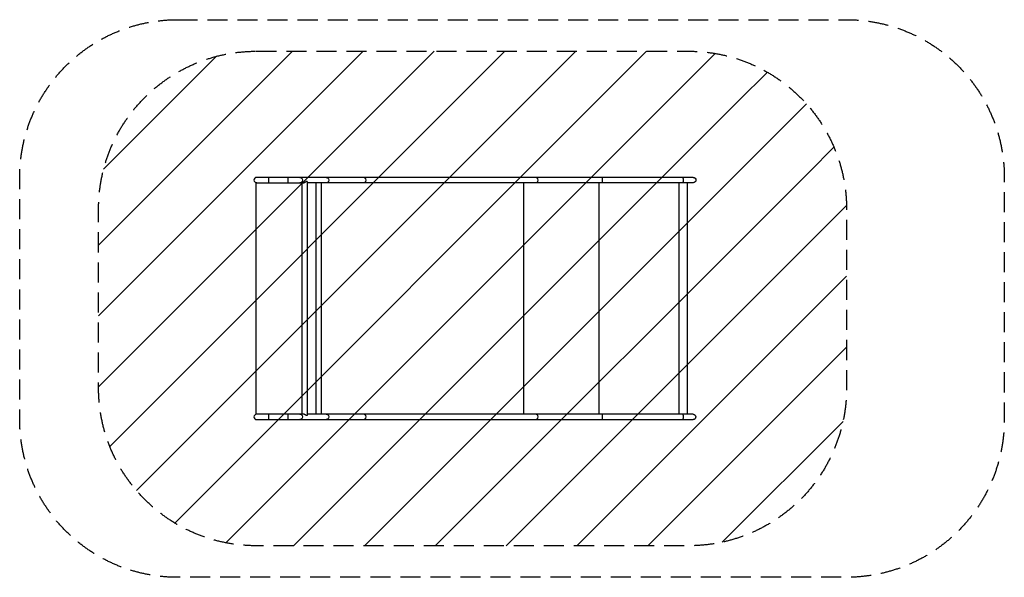
# Model space of a CAD drawing. Units: millimetres. Extents: x -4202 to 2040, y -1768 to 1768.
import ezdxf

# ---------------------------------------------------------------- set-up
doc = ezdxf.new("R2010")
doc.units = ezdxf.units.MM
doc.header["$LTSCALE"] = 20
doc.linetypes.add('HIDDEN', pattern=[9.525, 6.35, -3.175])
for name, color, linetype in [('2d', 230, 'Continuous'), ('AS-Free_Space', 31, 'HIDDEN'), ('AS-Free_Space_Hatch', 31, 'Continuous'), ('AS-Safetyzone', 5, 'HIDDEN')]:
    doc.layers.add(name, color=color, linetype=linetype)

msp = doc.modelspace()

# ---------------------------------------------------------------- hatches: boundary and pattern name
at = {"layer": 'AS-Free_Space_Hatch'}
h = msp.add_hatch(dxfattribs=at)
h.set_pattern_fill('ANSI31', color=256, scale=100, angle=180, style=0)
edge = h.paths.add_edge_path()
edge.add_line((-2702.3, 1567.8), (39.5, 1567.8))
edge.add_arc((39.5, 567.9), 1000, 0, 90, ccw=False)
edge.add_line((1039.5, 567.9), (1039.5, -567.8))
edge.add_arc((39.5, -567.8), 1000, -90, 0, ccw=False)
edge.add_line((39.5, -1567.8), (-2702.3, -1567.8))
edge.add_arc((-2702.3, -567.8), 1000, 180, 270, ccw=False)
edge.add_line((-3702.3, -567.8), (-3702.3, 567.9))
edge.add_arc((-2702.3, 567.9), 1000, 90, 180, ccw=False)

# ---------------------------------------------------------------- linework, layer by layer
at = {"layer": '2d'}
for p, q in [((67.4, 767.8), (-2700.3, 767.8)), ((-2623.5, 734.2), (-2623.5, 767.8)), ((-2499.6, 734.2), (-2499.6, 767.8)), ((-2701.1, 733.6), (-2702.3, 733.6)), ((-2702.3, -733.8), (-2702.3, 733.6)), ((-2701.1, 733.6), (-2702.3, 733.6)), ((-2702.3, 733.6), (-2702.3, 733.6)), ((-2700.3, 734.2), (-2400, 734.2)), ((-2698.2, 733.8), (-2698.3, 733.8)), ((-2414.5, 734.2), (-2414.5, -734.2)), ((-2380.8, 742.5), (-2385.7, 742.5)), ((-2380.8, 742.5), (-2380.8, -742.5)), ((67.4, 734.2), (-2380.8, 734.2)), ((-2324.2, 734.2), (-2324.2, -734.2)), ((-2290.2, 734.2), (-2290.2, -734.2)), ((-1008.3, 734.2), (-1008.3, -734.2)), ((-530.9, 734.2), (-530.9, -734.2)), ((-24.6, 734.2), (-24.6, -734.2)), ((29.7, 734.2), (29.7, -734.2)), ((-2400, -734.2), (-2700.3, -734.2)), ((-2623.5, -767.9), (-2623.5, -734.2)), ((-2499.6, -767.9), (-2499.6, -734.2)), ((-2380.8, -742.5), (-2385.7, -742.5)), ((67.4, -734.2), (-2380.8, -734.2)), ((-2700.3, -767.9), (67.4, -767.9))]:
    msp.add_line(p, q, dxfattribs=at)
for centre, radius in [((-2700.3, 751), 16.9), ((-2700.3, -751), 16.8)]:
    msp.add_arc(centre, radius, 90, 270, dxfattribs=at)
at = {"layer": '2d', "extrusion": (0, 0, -1)}
for centre, radius in [((-67.4, 751), 16.9), ((-67.4, -751), 16.8)]:
    msp.add_arc(centre, radius, 90, 270, dxfattribs=at)
for centre, ratio in [((-2425.6, 751), 0.962692), ((-2258.6, 751), 0.962692), ((-2018.6, 751), 0.573576), ((-927.6, 751), 0.573576), ((-512, 751), 0.139173), ((1.2, 751), 0.139173), ((-2425.6, -751), 0.962692), ((-2258.6, -751), 0.962692), ((-2018.6, -751), 0.573576), ((-927.6, -751), 0.573576), ((-512, -751), 0.139173), ((1.2, -751), 0.139173)]:
    msp.add_ellipse(centre, major_axis=(0, 16.8), ratio=ratio, start_param=0, end_param=3.141593, dxfattribs=at)
at = {"layer": '2d'}
for points in [[(-2702.3, 733.6), (-2702.3, 733.6), (-2702.3, 733.6), (-2702.3, 733.6)], [(-2702.2, 733.6), (-2702.2, 733.6), (-2702.3, 733.6), (-2702.3, 733.6)], [(-2701.1, 733.6), (-2701.5, 733.6), (-2701.8, 733.6), (-2702.2, 733.6)], [(-2698.3, 733.8), (-2698.3, 733.8), (-2698.3, 733.8), (-2698.3, 733.8)]]:
    msp.add_open_spline(points, degree=3, dxfattribs=at)
for points, knots in [([(-2698.7, 733.8), (-2698.9, 733.8), (-2699, 733.8), (-2699.6, 733.7), (-2700.1, 733.7), (-2701.1, 733.6), (-2701.4, 733.6), (-2702.2, 733.6)], [-682.171821, -682.171821, -682.171821, -682.171821, -681.96201, -681.96201, -680.871592, -680.871592, -679.675886, -679.675886, -679.675886, -679.675886]), ([(-2698.2, 733.8), (-2698.2, 733.8), (-2698.2, 733.8), (-2698.2, 733.8), (-2698.3, 733.8), (-2698.4, 733.8), (-2698.4, 733.8), (-2698.5, 733.8), (-2698.6, 733.8), (-2698.7, 733.8)], [-185.4050241, -185.4050241, -185.4050241, -185.4050241, -185.392272, -185.392272, -185.2221479, -185.2221479, -184.9676676, -184.9676676, -184.5712171, -184.5712171, -184.5712171, -184.5712171]), ([(-2385.7, 742.5), (-2386.6, 741.4), (-2387.6, 740.4), (-2389.3, 738.9), (-2389.9, 738.4), (-2391.2, 737.5), (-2391.9, 737.1), (-2393.3, 736.3), (-2394.1, 735.9), (-2395.6, 735.3), (-2396.4, 735), (-2398, 734.5), (-2398.9, 734.3), (-2400.1, 734.1), (-2400.5, 734.1), (-2401.4, 734), (-2402.2, 734), (-2403, 734), (-2403.7, 734.1), (-2404, 734.1), (-2404.3, 734.2)], [0, 0, 0, 0, 0.00500828, 0.00500828, 0.00751242, 0.00751242, 0.01001656, 0.01001656, 0.0125207, 0.0125207, 0.01502485, 0.01502485, 0.01752899, 0.01752899, 0.01878106, 0.01878106, 0.02003313, 0.0212852, 0.0212852, 0.02229104, 0.02229104, 0.02229104, 0.02229104]), ([(-2698.2, -733.8), (-2699.8, -733.8), (-2700.8, -733.8), (-2702.3, -733.8), (-2702.3, -733.8), (-2702.3, -733.8)], [1.257161, 1.257161, 1.257161, 1.257161, 7.072634, 7.072634, 7.102717, 7.102717, 7.102717, 7.102717]), ([(-2385.7, -742.5), (-2386.6, -741.4), (-2387.6, -740.4), (-2389.3, -738.9), (-2389.9, -738.4), (-2391.2, -737.5), (-2391.9, -737.1), (-2393.3, -736.3), (-2394.1, -735.9), (-2395.6, -735.3), (-2396.4, -735), (-2398, -734.5), (-2398.9, -734.3), (-2400.1, -734.1), (-2400.5, -734.1), (-2401.4, -734), (-2402.2, -734), (-2403, -734), (-2403.7, -734.1), (-2404, -734.1), (-2404.3, -734.2)], [0, 0, 0, 0, 0.00500828, 0.00500828, 0.00751242, 0.00751242, 0.01001656, 0.01001656, 0.0125207, 0.0125207, 0.01502485, 0.01502485, 0.01752899, 0.01752899, 0.01878106, 0.01878106, 0.02003313, 0.0212852, 0.0212852, 0.02229104, 0.02229104, 0.02229104, 0.02229104])]:
    msp.add_open_spline(points, degree=3, knots=knots, dxfattribs=at)
at = {"layer": 'AS-Free_Space', "flags": 128}
msp.add_lwpolyline([(-2702.3, 1567.8), (39.5, 1567.8, -0.414214), (1039.5, 567.9), (1039.5, -567.8, -0.414214), (39.5, -1567.8), (-2702.3, -1567.8, -0.414214), (-3702.3, -567.8), (-3702.3, 567.9, -0.414214), (-2702.3, 1567.8)], format="xyb", close=True, dxfattribs=at)
at = {"layer": 'AS-Safetyzone', "flags": 128}
msp.add_lwpolyline([(-3202.3, 1767.8), (1039.5, 1767.8, -0.414214), (2039.5, 767.8), (2039.5, -767.9, -0.414214), (1039.5, -1767.8), (-3202.3, -1767.8, -0.414214), (-4202.3, -767.9), (-4202.3, 767.8, -0.414214), (-3202.3, 1767.8)], format="xyb", close=True, dxfattribs=at)

doc.saveas('drawing.dxf')
